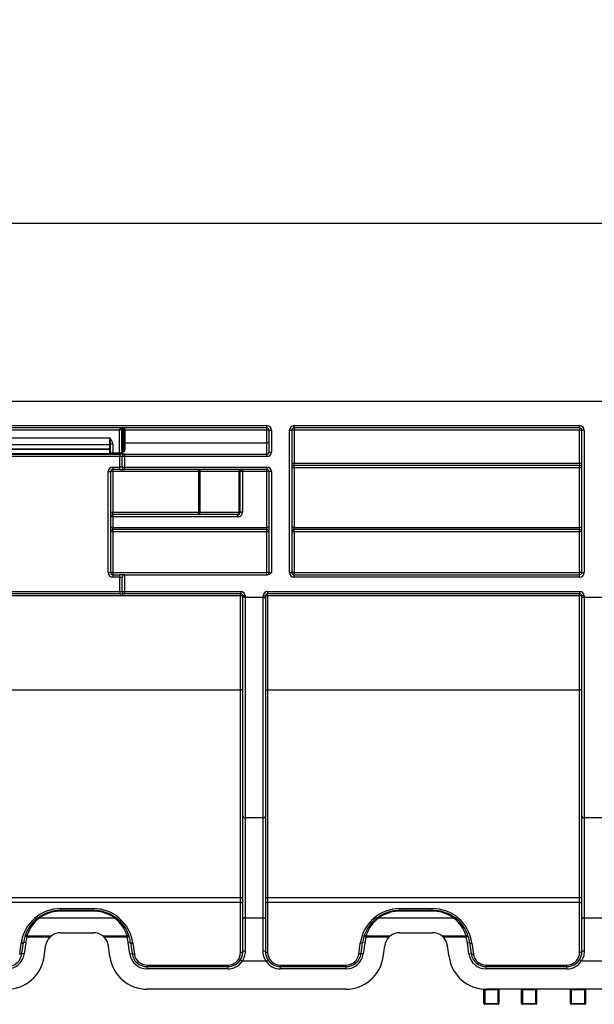
# Model space of a CAD drawing. Units: millimetres. Extents: x -624 to 427, y -29 to 425.
# Drawn here: x 172 to 187, y 234 to 260 of the extents above; entities that cross this region are included whole.
import ezdxf

# ---------------------------------------------------------------- set-up
doc = ezdxf.new("R2010")
doc.units = ezdxf.units.MM
doc.layers.add('FORMAT', color=7, linetype='Continuous')
doc.styles.add('SLDTEXTSTYLE1', font='TXT', dxfattribs={"width": 0.7})
doc.dimstyles.new('SLDDIMSTYLE0', dxfattribs={"dimtxt": 3.393075, "dimasz": 5, "dimexe": 0, "dimexo": 0.0625, "dimgap": 0.848269, "dimtad": 2, "dimdec": 4, "dimlfac": 5, "dimrnd": 1e-09, "dimzin": 12, "dimdsep": 46, "dimtxsty": 'SLDTEXTSTYLE1', "dimsah": 1, "dimcen": 0.09, "dimadec": 0, "dimazin": 3, "dimtfac": 1, "dimtdec": 4, "dimtofl": 0, "dimtmove": 0, "dimatfit": 3, "dimfxl": 0, "dimfrac": 2, "dimtolj": 1, "dimtzin": 12, "dimarcsym": 0})

# ---------------------------------------------------------------- blocks, each defined once
blk = doc.blocks.new('_D')
at = {"layer": 'FORMAT'}
for p, q in [((50.295, 244.579), (50.295, 265.431)), ((255.095, 242.312), (255.095, 265.431)), ((50.295, 264.431), (255.095, 264.431))]:
    blk.add_line(p, q, dxfattribs=at)
for points in [[(50.295, 264.431), (55.295, 263.991), (55.295, 264.871)], [(255.095, 264.431), (250.095, 264.871), (250.095, 263.991)]]:
    blk.add_solid(points, dxfattribs=at)
at = {"layer": 'FORMAT', "insert": (147.923, 268.805), "char_height": 3.3931, "attachment_point": 1, "style": 'SLDTEXTSTYLE1'}
blk.add_mtext('1024', dxfattribs=at)
blk = doc.blocks.new('_D_1')
at = {"layer": 'FORMAT'}
for p, q in [((55.095, 249.963), (55.095, 255.687)), ((255.095, 249.963), (255.095, 255.687)), ((255.095, 254.687), (55.095, 254.687))]:
    blk.add_line(p, q, dxfattribs=at)
for points in [[(55.095, 254.687), (60.095, 254.247), (60.095, 255.127)], [(255.095, 254.687), (250.095, 255.127), (250.095, 254.247)]]:
    blk.add_solid(points, dxfattribs=at)
at = {"layer": 'FORMAT', "attachment_point": 1, "style": 'SLDTEXTSTYLE1'}
for s, insert, char_height in [('%%p', (151.519, 259.061), 3.3931), ('1000', (143.555, 259.061), 3.3931), ('2', (154.626, 259.061), 3.393)]:
    blk.add_mtext(s, dxfattribs=dict(at, insert=insert, char_height=char_height))

msp = doc.modelspace()

# ---------------------------------------------------------------- linework, layer by layer
at = {"color": 7, "linetype": 'Continuous', "lineweight": 25}
for p, q in [((255.095326, 249.963067), (55.095326, 249.963067)), ((165.455326, 249.323067), (178.735326, 249.323067)), ((178.735326, 249.263067), (165.455326, 249.263067)), ((174.825326, 249.203067), (169.325326, 249.203067)), ((174.825326, 249.203067), (174.865326, 249.263067)), ((174.825326, 249.203067), (174.885326, 249.243067)), ((174.825326, 248.603067), (174.825326, 249.203067)), ((174.885326, 249.243067), (174.905326, 249.243067)), ((174.885326, 248.648591), (174.885326, 249.243067)), ((174.905326, 249.263067), (174.905326, 249.243067)), ((174.925326, 249.243067), (174.905326, 249.243067)), ((174.905326, 249.243067), (174.905326, 248.648591)), ((174.925326, 249.263067), (174.925326, 249.243067)), ((174.925326, 249.243067), (174.945326, 249.243067)), ((174.925326, 248.648591), (174.925326, 249.243067)), ((174.945326, 249.243067), (174.945326, 248.689862)), ((174.965326, 249.203067), (174.945326, 249.203067)), ((174.965326, 249.203067), (174.965326, 249.263067)), ((178.735326, 249.203067), (174.965326, 249.203067)), ((174.965326, 249.203067), (174.965326, 248.863067)), ((178.735326, 249.263067), (178.735326, 249.323067)), ((178.735326, 249.203067), (178.735326, 249.263067)), ((178.735326, 248.863067), (178.735326, 249.203067)), ((178.795326, 249.203067), (178.735326, 249.203067)), ((178.795326, 248.623067), (178.795326, 249.203067)), ((178.795326, 249.203067), (178.855326, 249.203067)), ((178.855326, 249.203067), (178.855326, 248.623067)), ((179.335326, 245.423067), (179.335326, 249.203067)), ((179.335326, 249.203067), (179.395326, 249.203067)), ((179.395326, 249.203067), (179.395326, 245.423067)), ((179.455326, 249.203067), (179.395326, 249.203067)), ((179.455326, 249.323067), (187.035326, 249.323067)), ((179.455326, 249.263067), (179.455326, 249.323067)), ((187.035326, 249.263067), (179.455326, 249.263067)), ((179.455326, 249.263067), (179.455326, 249.203067)), ((179.455326, 249.203067), (179.455326, 248.323067)), ((187.035326, 249.203067), (179.455326, 249.203067)), ((187.035326, 249.263067), (187.035326, 249.323067)), ((187.035326, 249.263067), (187.035326, 249.203067)), ((187.035326, 248.323067), (187.035326, 249.203067)), ((187.095326, 249.203067), (187.035326, 249.203067)), ((187.095326, 245.423067), (187.095326, 249.203067)), ((187.095326, 249.203067), (187.155326, 249.203067)), ((187.155326, 249.203067), (187.155326, 245.423067)), ((169.625326, 248.998474), (174.565326, 248.998474)), ((174.565326, 248.812778), (174.565326, 248.998474)), ((174.645326, 248.828768), (174.585326, 248.828768)), ((174.585326, 248.583067), (174.585326, 248.828768)), ((174.645326, 248.828768), (174.645326, 248.603067)), ((174.945326, 248.863067), (174.965326, 248.863067)), ((174.965326, 248.863067), (174.965326, 248.67749)), ((174.965326, 248.863067), (178.735326, 248.863067)), ((178.735326, 248.563067), (178.735326, 248.863067)), ((178.795326, 248.863067), (178.735326, 248.863067)), ((169.355326, 248.563067), (174.835326, 248.563067)), ((174.565326, 248.812778), (169.625326, 248.812778)), ((169.625326, 248.708096), (174.565326, 248.708096)), ((174.565326, 248.689526), (169.625326, 248.689526)), ((169.625326, 248.583067), (174.565326, 248.583067)), ((174.565326, 248.708096), (174.565326, 248.812778)), ((174.565326, 248.689526), (174.565326, 248.708096)), ((174.565326, 248.583067), (174.565326, 248.689526)), ((174.565326, 248.689526), (174.585326, 248.689526)), ((174.645326, 248.603067), (174.825326, 248.603067)), ((174.825326, 248.563067), (174.825326, 248.603067)), ((174.835326, 248.563067), (174.835326, 248.503067)), ((174.955326, 248.563067), (174.835326, 248.563067)), ((174.905326, 248.648591), (174.885326, 248.648591)), ((174.885326, 248.648591), (174.885326, 248.623067)), ((174.905326, 248.648591), (174.925326, 248.648591)), ((174.905326, 248.648591), (174.905326, 248.633271)), ((174.905326, 248.633271), (174.905326, 248.563067)), ((174.925326, 248.633271), (174.905326, 248.633271)), ((174.925326, 248.648591), (174.925326, 248.633271)), ((174.955326, 248.563067), (174.955326, 248.503067)), ((174.955326, 248.563067), (178.735326, 248.563067)), ((178.735326, 248.563067), (178.735326, 248.503067)), ((178.795326, 248.623067), (178.855326, 248.623067)), ((174.835326, 248.503067), (169.355326, 248.503067)), ((174.895326, 248.503067), (174.835326, 248.503067)), ((174.835326, 248.223067), (174.835326, 248.503067)), ((174.895326, 248.223067), (174.895326, 248.503067)), ((174.955326, 248.503067), (174.895326, 248.503067)), ((174.955326, 248.503067), (174.955326, 248.223067)), ((178.735326, 248.503067), (174.955326, 248.503067)), ((179.395326, 248.323067), (179.455326, 248.323067)), ((179.455326, 248.263067), (179.455326, 248.323067)), ((179.455326, 248.323067), (187.035326, 248.323067)), ((187.035326, 248.323067), (187.035326, 248.263067)), ((187.035326, 248.323067), (187.095326, 248.323067)), ((174.525326, 245.423067), (174.525326, 248.103067)), ((174.525326, 248.103067), (174.585326, 248.103067)), ((174.585326, 248.103067), (174.585326, 245.423067)), ((174.645326, 248.103067), (174.585326, 248.103067)), ((174.645326, 248.223067), (174.645326, 248.163067)), ((174.645326, 248.223067), (174.835326, 248.223067)), ((174.835326, 248.163067), (174.645326, 248.163067)), ((174.645326, 248.163067), (174.645326, 248.103067)), ((174.645326, 248.103067), (174.645326, 247.023067)), ((176.929593, 248.103067), (174.645326, 248.103067)), ((174.895326, 248.223067), (174.835326, 248.223067)), ((174.835326, 248.163067), (174.835326, 248.223067)), ((174.835326, 248.163067), (174.955326, 248.163067)), ((174.895326, 248.223067), (174.955326, 248.223067)), ((174.955326, 248.223067), (178.735326, 248.223067)), ((174.955326, 248.223067), (174.955326, 248.163067)), ((178.735326, 248.163067), (174.955326, 248.163067)), ((176.929593, 248.103067), (176.929593, 248.163067)), ((176.929593, 248.103067), (176.956797, 248.103067)), ((176.929593, 247.023067), (176.929593, 248.103067)), ((177.995037, 248.103067), (176.956797, 248.103067)), ((176.956797, 248.103067), (176.956797, 247.023067)), ((177.995037, 247.023067), (177.995037, 248.103067)), ((178.02426, 248.103067), (177.995037, 248.103067)), ((178.02426, 247.023067), (178.02426, 248.103067)), ((178.084251, 248.103067), (178.02426, 248.103067)), ((178.084251, 248.163067), (178.084251, 248.103067)), ((178.735326, 248.103067), (178.084251, 248.103067)), ((178.084251, 248.103067), (178.084251, 247.023067)), ((178.735326, 248.223067), (178.735326, 248.163067)), ((178.735326, 248.103067), (178.735326, 248.163067)), ((178.795326, 248.103067), (178.735326, 248.103067)), ((178.735326, 246.623067), (178.735326, 248.103067)), ((178.855326, 248.103067), (178.795326, 248.103067)), ((178.795326, 245.423067), (178.795326, 248.103067)), ((178.855326, 248.103067), (178.855326, 245.423067)), ((179.455326, 248.203067), (179.395326, 248.203067)), ((187.035326, 248.263067), (179.455326, 248.263067)), ((179.455326, 248.263067), (179.455326, 248.203067)), ((179.455326, 248.203067), (179.455326, 246.623067)), ((187.035326, 248.203067), (179.455326, 248.203067)), ((187.035326, 248.203067), (187.035326, 248.263067)), ((187.035326, 246.623067), (187.035326, 248.203067)), ((187.095326, 248.203067), (187.035326, 248.203067)), ((174.585326, 247.023067), (174.645326, 247.023067)), ((174.645326, 246.963067), (174.645326, 247.023067)), ((174.645326, 247.023067), (176.929593, 247.023067)), ((176.956797, 247.023067), (176.929593, 247.023067)), ((176.929593, 246.963067), (176.929593, 247.023067)), ((176.956797, 247.023067), (177.995037, 247.023067)), ((177.995037, 247.023067), (178.02426, 247.023067)), ((178.084251, 247.023067), (178.02426, 247.023067)), ((174.645326, 246.903067), (174.585326, 246.903067)), ((176.929593, 246.963067), (174.645326, 246.963067)), ((174.645326, 246.963067), (174.645326, 246.903067)), ((174.645326, 246.903067), (174.645326, 246.623067)), ((177.964233, 246.903067), (174.645326, 246.903067)), ((177.935046, 246.963067), (176.929593, 246.963067)), ((177.964233, 246.963067), (177.935046, 246.963067)), ((177.964233, 246.903067), (177.964233, 246.963067)), ((174.645326, 246.623067), (174.585326, 246.623067)), ((174.645326, 246.563067), (174.645326, 246.623067)), ((174.645326, 246.623067), (178.735326, 246.623067)), ((178.735326, 246.563067), (174.645326, 246.563067)), ((174.645326, 246.503591), (174.645326, 246.563067)), ((178.735326, 246.503591), (174.645326, 246.503591)), ((174.645326, 246.503591), (174.645326, 245.423591)), ((178.735326, 246.563067), (178.735326, 246.623067)), ((178.795326, 246.623067), (178.735326, 246.623067)), ((178.735326, 246.503591), (178.735326, 246.563067)), ((178.735326, 245.423591), (178.735326, 246.503591)), ((179.455326, 246.623067), (179.395326, 246.623067)), ((179.455326, 246.563067), (179.455326, 246.623067)), ((179.455326, 246.623067), (187.035326, 246.623067)), ((187.035326, 246.563067), (179.455326, 246.563067)), ((179.455326, 246.503591), (179.455326, 246.563067)), ((179.455326, 246.503591), (179.455326, 245.423591)), ((187.035326, 246.503591), (179.455326, 246.503591)), ((187.095326, 246.623067), (187.035326, 246.623067)), ((187.035326, 246.563067), (187.035326, 246.623067)), ((187.035326, 246.503591), (187.035326, 246.563067)), ((187.035326, 245.423591), (187.035326, 246.503591)), ((174.525326, 245.423067), (174.585326, 245.423067)), ((174.645326, 245.423591), (174.645326, 245.363067)), ((174.645326, 245.423591), (178.735326, 245.423591)), ((178.735326, 245.363067), (178.735326, 245.423591)), ((178.795326, 245.423067), (178.855326, 245.423067)), ((179.335326, 245.423067), (179.395326, 245.423067)), ((179.455326, 245.363067), (179.455326, 245.423591)), ((179.455326, 245.423591), (187.035326, 245.423591)), ((187.035326, 245.363067), (187.035326, 245.423591)), ((187.095326, 245.423067), (187.155326, 245.423067)), ((174.645326, 245.363067), (174.645326, 245.303067)), ((174.645326, 245.363067), (174.835326, 245.363067)), ((174.835326, 245.303067), (174.645326, 245.303067)), ((174.835326, 245.303067), (174.835326, 245.363067)), ((174.955326, 245.363067), (174.835326, 245.363067)), ((174.835326, 244.923067), (174.835326, 245.303067)), ((174.835326, 245.303067), (174.895326, 245.303067)), ((174.895326, 244.923067), (174.895326, 245.303067)), ((174.955326, 245.363067), (174.955326, 244.923067)), ((174.955326, 245.363067), (178.751403, 245.363067)), ((179.455326, 245.303067), (179.455326, 245.363067)), ((179.455326, 245.363067), (187.035326, 245.363067)), ((187.035326, 245.303067), (179.455326, 245.303067)), ((187.035326, 245.303067), (187.035326, 245.363067)), ((169.355326, 244.923067), (174.835326, 244.923067)), ((174.835326, 244.923067), (174.895326, 244.923067)), ((174.835326, 244.923067), (174.835326, 244.863067)), ((174.895326, 244.923067), (174.955326, 244.923067)), ((174.955326, 244.923067), (178.035326, 244.923067)), ((174.955326, 244.923067), (174.955326, 244.863067)), ((178.035326, 244.923067), (178.035326, 244.863067)), ((178.755326, 244.923067), (187.035326, 244.923067)), ((178.755326, 244.923067), (178.755326, 244.863067)), ((187.035326, 244.923067), (187.035326, 244.863067)), ((174.835326, 244.863067), (169.355326, 244.863067)), ((178.035326, 244.803591), (169.355326, 244.803591)), ((174.835326, 244.863067), (174.955326, 244.863067)), ((178.035326, 244.863067), (174.955326, 244.863067)), ((178.035326, 244.803591), (178.035326, 244.863067)), ((178.035326, 242.313326), (178.035326, 244.803591)), ((178.095326, 244.763067), (178.095326, 244.803067)), ((178.155326, 244.803067), (178.095326, 244.803067)), ((178.155326, 244.763067), (178.095326, 244.763067)), ((178.095326, 238.95426), (178.095326, 244.763067)), ((178.155326, 244.803067), (178.155326, 244.763067)), ((178.635326, 244.763067), (178.155326, 244.763067)), ((178.155326, 244.763067), (178.155326, 238.913003)), ((178.635326, 244.763067), (178.635326, 244.803067)), ((178.635326, 244.803067), (178.695326, 244.803067)), ((178.635326, 238.913003), (178.635326, 244.763067)), ((178.635326, 244.763067), (178.695326, 244.763067)), ((178.695326, 244.803067), (178.695326, 244.763067)), ((178.695326, 244.763067), (178.695326, 238.95426)), ((187.035326, 244.863067), (178.755326, 244.863067)), ((178.755326, 244.803591), (178.755326, 244.863067)), ((187.035326, 244.803591), (178.755326, 244.803591)), ((178.755326, 244.803591), (178.755326, 242.313326)), ((187.035326, 244.803591), (187.035326, 244.863067)), ((187.035326, 242.313326), (187.035326, 244.803591)), ((187.095326, 244.763067), (187.095326, 244.803067)), ((187.155326, 244.803067), (187.095326, 244.803067)), ((187.095326, 238.95426), (187.095326, 244.763067)), ((187.155326, 244.763067), (187.095326, 244.763067)), ((187.155326, 244.803067), (187.155326, 244.763067)), ((187.635326, 244.763067), (187.155326, 244.763067)), ((187.155326, 244.763067), (187.155326, 238.913003)), ((169.355326, 242.313326), (178.035326, 242.313326)), ((178.035326, 236.793992), (178.035326, 242.313326)), ((178.755326, 242.313326), (178.755326, 236.793992)), ((178.755326, 242.313326), (187.035326, 242.313326)), ((187.035326, 236.793992), (187.035326, 242.313326)), ((178.095326, 236.220567), (178.095326, 238.95426)), ((178.635326, 238.913003), (178.155326, 238.913003)), ((178.155326, 238.913003), (178.155326, 236.258932)), ((178.635326, 236.258932), (178.635326, 238.913003)), ((178.695326, 238.95426), (178.695326, 236.220567)), ((187.095326, 236.220567), (187.095326, 238.95426)), ((187.635326, 238.913003), (187.155326, 238.913003)), ((187.155326, 238.913003), (187.155326, 236.258932)), ((169.355326, 236.793992), (178.035326, 236.793992)), ((178.035326, 236.662086), (178.035326, 236.793992)), ((178.755326, 236.793992), (187.035326, 236.793992)), ((178.755326, 236.793992), (178.755326, 236.662086)), ((187.035326, 236.662086), (187.035326, 236.793992)), ((178.035326, 236.662086), (169.355326, 236.662086)), ((178.035326, 235.342546), (178.035326, 236.662086)), ((178.755326, 236.662086), (178.755326, 235.342546)), ((187.035326, 236.662086), (178.755326, 236.662086)), ((187.035326, 235.342546), (187.035326, 236.662086)), ((173.264613, 236.502546), (174.12604, 236.502546)), ((173.264613, 236.463067), (173.264613, 236.502546)), ((173.264613, 236.463067), (173.264613, 236.436117)), ((173.264613, 236.463067), (174.12604, 236.463067)), ((174.12604, 236.436117), (173.264613, 236.436117)), ((174.12604, 236.463067), (174.12604, 236.502546)), ((174.12604, 236.463067), (174.12604, 236.436117)), ((182.264613, 236.502546), (183.12604, 236.502546)), ((182.264613, 236.463067), (182.264613, 236.502546)), ((182.264613, 236.463067), (182.264613, 236.436117)), ((182.264613, 236.463067), (183.12604, 236.463067)), ((183.12604, 236.436117), (182.264613, 236.436117)), ((183.12604, 236.463067), (183.12604, 236.502546)), ((183.12604, 236.463067), (183.12604, 236.436117)), ((174.691953, 236.252196), (172.6987, 236.252196)), ((178.095326, 235.363067), (178.095326, 236.220567)), ((178.155326, 236.258932), (178.155326, 235.371863)), ((178.155326, 236.258932), (178.635326, 236.258932)), ((178.635326, 235.371863), (178.635326, 236.258932)), ((178.695326, 236.220567), (178.695326, 235.363067)), ((183.691953, 236.252196), (181.6987, 236.252196)), ((187.095326, 235.363067), (187.095326, 236.220567)), ((187.155326, 236.258932), (187.155326, 235.371863)), ((187.155326, 236.258932), (187.635326, 236.258932)), ((172.366712, 235.741229), (172.309399, 235.758984)), ((172.366712, 235.741229), (172.366712, 235.779796)), ((172.366712, 235.779796), (173.014416, 235.779796)), ((173.258717, 235.863067), (174.131936, 235.863067)), ((174.376237, 235.779796), (175.023941, 235.779796)), ((175.023941, 235.741229), (175.023941, 235.779796)), ((175.081253, 235.758984), (175.023941, 235.741229)), ((181.366712, 235.741229), (181.309399, 235.758984)), ((181.366712, 235.741229), (181.366712, 235.779796)), ((181.366712, 235.779796), (182.014416, 235.779796)), ((182.258717, 235.863067), (183.131936, 235.863067)), ((183.376237, 235.779796), (184.023941, 235.779796)), ((184.023941, 235.741229), (184.023941, 235.779796)), ((184.081253, 235.758984), (184.023941, 235.741229)), ((172.173492, 235.295227), (172.214929, 235.590069)), ((172.232908, 235.307398), (172.274345, 235.60224)), ((172.333761, 235.59389), (172.274345, 235.60224)), ((172.333761, 235.59389), (172.292324, 235.299048)), ((172.971269, 235.741229), (172.366712, 235.741229)), ((172.821172, 235.223894), (172.862609, 235.518736)), ((175.023941, 235.741229), (174.419384, 235.741229)), ((174.569481, 235.223894), (174.528043, 235.518736)), ((175.056892, 235.59389), (175.116308, 235.60224)), ((175.098329, 235.299048), (175.056892, 235.59389)), ((175.116308, 235.60224), (175.157745, 235.307398)), ((175.175724, 235.590069), (175.217161, 235.295227)), ((181.173492, 235.295227), (181.214929, 235.590069)), ((181.232908, 235.307398), (181.274345, 235.60224)), ((181.333761, 235.59389), (181.274345, 235.60224)), ((181.333761, 235.59389), (181.292324, 235.299048)), ((181.971269, 235.741229), (181.366712, 235.741229)), ((181.821172, 235.223894), (181.862609, 235.518736)), ((184.023941, 235.741229), (183.419384, 235.741229)), ((183.569481, 235.223894), (183.528043, 235.518736)), ((184.056892, 235.59389), (184.116308, 235.60224)), ((184.098329, 235.299048), (184.056892, 235.59389)), ((184.116308, 235.60224), (184.157745, 235.307398)), ((184.175724, 235.590069), (184.217161, 235.295227)), ((172.292324, 235.299048), (172.232908, 235.307398)), ((175.098329, 235.299048), (175.157745, 235.307398)), ((181.292324, 235.299048), (181.232908, 235.307398)), ((184.098329, 235.299048), (184.157745, 235.307398)), ((175.553852, 235.002546), (177.695326, 235.002546)), ((175.553852, 235.002546), (175.553852, 234.963067)), ((175.553852, 234.903067), (175.553852, 234.963067)), ((175.553852, 234.963067), (177.695326, 234.963067)), ((177.695326, 235.002546), (177.695326, 234.963067)), ((177.695326, 234.903067), (177.695326, 234.963067)), ((178.078118, 235.107978), (178.028189, 235.14125)), ((178.712535, 235.107978), (178.078118, 235.107978)), ((178.712535, 235.107978), (178.762464, 235.14125)), ((179.095326, 234.963067), (179.095326, 235.002546)), ((179.095326, 235.002546), (180.8368, 235.002546)), ((179.095326, 234.903067), (179.095326, 234.963067)), ((179.095326, 234.963067), (180.8368, 234.963067)), ((180.8368, 234.963067), (180.8368, 235.002546)), ((180.8368, 234.903067), (180.8368, 234.963067)), ((184.553852, 235.002546), (184.553852, 234.963067)), ((184.553852, 235.002546), (186.695326, 235.002546)), ((184.553852, 234.903067), (184.553852, 234.963067)), ((184.553852, 234.963067), (186.695326, 234.963067)), ((186.695326, 235.002546), (186.695326, 234.963067)), ((186.695326, 234.903067), (186.695326, 234.963067)), ((187.078118, 235.107978), (187.028189, 235.14125)), ((187.712535, 235.107978), (187.078118, 235.107978)), ((177.695326, 234.903067), (175.553852, 234.903067)), ((180.8368, 234.903067), (179.095326, 234.903067)), ((186.695326, 234.903067), (184.553852, 234.903067)), ((180.830904, 234.363067), (175.559749, 234.363067)), ((184.495326, 233.983067), (184.495326, 234.346567)), ((184.515326, 234.344035), (184.516197, 234.364016)), ((184.515326, 234.344035), (184.515326, 233.983067)), ((189.830904, 234.363067), (184.559749, 234.363067)), ((184.559749, 234.363067), (184.559749, 234.343067)), ((184.875326, 234.343067), (184.559749, 234.343067)), ((184.875326, 234.363067), (184.875326, 234.343067)), ((184.875326, 234.343067), (184.895326, 234.343067)), ((184.875326, 233.983067), (184.875326, 234.343067)), ((184.895326, 234.343067), (184.895326, 233.983067)), ((185.495326, 234.343067), (185.515326, 234.343067)), ((185.495326, 233.983067), (185.495326, 234.343067)), ((185.515326, 234.363067), (185.515326, 234.343067)), ((185.875326, 234.343067), (185.515326, 234.343067)), ((185.515326, 234.343067), (185.515326, 233.983067)), ((185.875326, 234.343067), (185.875326, 234.363067)), ((185.875326, 234.343067), (185.895326, 234.343067)), ((185.875326, 233.983067), (185.875326, 234.343067)), ((185.895326, 234.343067), (185.895326, 233.983067)), ((186.795326, 234.343067), (186.815326, 234.343067)), ((186.795326, 233.983067), (186.795326, 234.343067)), ((186.815326, 234.343067), (186.815326, 234.363067)), ((187.175326, 234.343067), (186.815326, 234.343067)), ((186.815326, 234.343067), (186.815326, 233.983067)), ((187.175326, 234.363067), (187.175326, 234.343067)), ((187.175326, 234.343067), (187.195326, 234.343067)), ((187.175326, 233.983067), (187.175326, 234.343067)), ((187.195326, 234.343067), (187.195326, 233.983067)), ((184.495326, 233.983067), (184.515326, 233.983067)), ((184.515326, 233.983067), (184.875326, 233.983067)), ((184.515326, 233.983067), (184.515326, 233.963067)), ((184.875326, 233.963067), (184.515326, 233.963067)), ((184.875326, 233.983067), (184.875326, 233.963067)), ((184.875326, 233.983067), (184.895326, 233.983067)), ((185.495326, 233.983067), (185.515326, 233.983067)), ((185.515326, 233.963067), (185.515326, 233.983067)), ((185.515326, 233.983067), (185.875326, 233.983067)), ((185.875326, 233.963067), (185.515326, 233.963067)), ((185.875326, 233.983067), (185.875326, 233.963067)), ((185.875326, 233.983067), (185.895326, 233.983067)), ((186.795326, 233.983067), (186.815326, 233.983067)), ((186.815326, 233.983067), (187.175326, 233.983067)), ((186.815326, 233.963067), (186.815326, 233.983067)), ((187.175326, 233.963067), (186.815326, 233.963067)), ((187.175326, 233.983067), (187.175326, 233.963067)), ((187.175326, 233.983067), (187.195326, 233.983067))]:
    msp.add_line(p, q, dxfattribs=at)
at = {"color": 7, "linetype": 'Continuous', "lineweight": 25, "flags": 128}
for points in [[(174.945326, 248.689862), (174.945711, 248.687448), (174.946849, 248.685128), (174.948697, 248.682989), (174.951184, 248.681114), (174.954215, 248.679575), (174.957673, 248.678432), (174.961425, 248.677728), (174.965326, 248.67749)], [(176.956797, 248.103067), (176.95732, 248.114773), (176.958868, 248.126028), (176.961382, 248.136401), (176.964765, 248.145494), (176.968887, 248.152955), (176.973591, 248.1585), (176.978694, 248.161914), (176.984001, 248.163067)], [(176.929593, 246.963067), (176.9349, 246.96422), (176.940003, 246.967634), (176.944706, 246.973179), (176.948829, 246.980641), (176.952212, 246.989733), (176.954726, 247.000106), (176.956274, 247.011362), (176.956797, 247.023067)], [(178.035326, 236.662086), (178.047032, 236.662481), (178.058287, 236.663649), (178.068661, 236.665545), (178.077753, 236.668097), (178.085215, 236.671207), (178.090759, 236.674755), (178.094173, 236.678604), (178.095326, 236.682608)], [(178.695326, 236.682608), (178.696479, 236.678604), (178.699894, 236.674755), (178.705438, 236.671207), (178.7129, 236.668097), (178.721992, 236.665545), (178.732365, 236.663649), (178.743621, 236.662481), (178.755326, 236.662086)], [(187.035326, 236.662086), (187.047032, 236.662481), (187.058287, 236.663649), (187.068661, 236.665545), (187.077753, 236.668097), (187.085215, 236.671207), (187.090759, 236.674755), (187.094173, 236.678604), (187.095326, 236.682608)], [(178.155326, 236.258932), (178.143621, 236.258195), (178.132365, 236.256012), (178.121992, 236.252467), (178.1129, 236.247696), (178.105438, 236.241882), (178.099894, 236.235249), (178.096479, 236.228052), (178.095326, 236.220567)], [(178.635326, 236.258932), (178.647032, 236.258195), (178.658287, 236.256012), (178.668661, 236.252467), (178.677753, 236.247696), (178.685215, 236.241882), (178.690759, 236.235249), (178.694173, 236.228052), (178.695326, 236.220567)], [(187.155326, 236.258932), (187.143621, 236.258195), (187.132365, 236.256012), (187.121992, 236.252467), (187.1129, 236.247696), (187.105438, 236.241882), (187.099894, 236.235249), (187.096479, 236.228052), (187.095326, 236.220567)], [(172.274345, 235.60224), (172.272735, 235.598578), (172.269037, 235.595351), (172.263382, 235.592674), (172.255977, 235.590645), (172.247088, 235.589336), (172.237036, 235.588796), (172.226186, 235.589043), (172.214929, 235.590069)], [(175.116308, 235.60224), (175.117917, 235.598578), (175.121616, 235.595351), (175.12727, 235.592674), (175.134676, 235.590645), (175.143565, 235.589336), (175.153616, 235.588796), (175.164467, 235.589043), (175.175724, 235.590069)], [(181.274345, 235.60224), (181.272735, 235.598578), (181.269037, 235.595351), (181.263382, 235.592674), (181.255977, 235.590645), (181.247088, 235.589336), (181.237036, 235.588796), (181.226186, 235.589043), (181.214929, 235.590069)], [(184.116308, 235.60224), (184.117917, 235.598578), (184.121616, 235.595351), (184.12727, 235.592674), (184.134676, 235.590645), (184.143565, 235.589336), (184.153616, 235.588796), (184.164467, 235.589043), (184.175724, 235.590069)], [(172.232908, 235.307398), (172.231298, 235.303736), (172.227599, 235.300508), (172.221945, 235.297832), (172.214539, 235.295802), (172.20565, 235.294494), (172.195599, 235.293953), (172.184749, 235.294201), (172.173492, 235.295227)], [(175.157745, 235.307398), (175.159355, 235.303736), (175.163053, 235.300508), (175.168708, 235.297832), (175.176113, 235.295802), (175.185002, 235.294494), (175.195054, 235.293953), (175.205904, 235.294201), (175.217161, 235.295227)], [(178.035326, 235.342546), (178.047032, 235.34294), (178.058287, 235.344108), (178.068661, 235.346004), (178.077753, 235.348556), (178.085215, 235.351666), (178.090759, 235.355214), (178.094173, 235.359064), (178.095326, 235.363067)], [(178.695326, 235.363067), (178.696479, 235.359064), (178.699894, 235.355214), (178.705438, 235.351666), (178.7129, 235.348556), (178.721992, 235.346004), (178.732365, 235.344108), (178.743621, 235.34294), (178.755326, 235.342546)], [(181.232908, 235.307398), (181.231298, 235.303736), (181.227599, 235.300508), (181.221945, 235.297832), (181.214539, 235.295802), (181.20565, 235.294494), (181.195599, 235.293953), (181.184749, 235.294201), (181.173492, 235.295227)], [(184.157745, 235.307398), (184.159355, 235.303736), (184.163053, 235.300508), (184.168708, 235.297832), (184.176113, 235.295802), (184.185002, 235.294494), (184.195054, 235.293953), (184.205904, 235.294201), (184.217161, 235.295227)], [(187.035326, 235.342546), (187.047032, 235.34294), (187.058287, 235.344108), (187.068661, 235.346004), (187.077753, 235.348556), (187.085215, 235.351666), (187.090759, 235.355214), (187.094173, 235.359064), (187.095326, 235.363067)]]:
    msp.add_lwpolyline(points, dxfattribs=at)
at = {"color": 7, "linetype": 'Continuous', "lineweight": 25}
for centre, radius, start, end in [((174.865326, 249.243067), 0.02, 0, 90), ((174.965326, 249.243067), 0.02, 90, 180), ((178.735326, 249.203067), 0.12, 0, 90), ((178.735326, 249.203067), 0.06, 0, 90), ((179.455326, 249.203067), 0.12, 90, 180), ((179.455326, 249.203067), 0.06, 90, 180), ((187.035326, 249.203067), 0.12, 0, 90), ((187.035326, 249.203067), 0.06, 0, 90), ((174.566016, 248.793466), 0.019325, 2.2028227, 92.0452), ((174.566016, 248.688784), 0.019325, 2.2028227, 92.0452), ((174.825326, 248.623067), 0.06, 270, 0), ((174.825566, 248.623017), 0.05995, 270.0379693, 356.3785853), ((174.90349, 248.614712), 0.01865, 84.3495769, 165.9798759), ((174.955326, 248.503067), 0.06, 90, 180), ((178.735326, 248.623067), 0.12, 270, 0), ((178.735326, 248.623067), 0.06, 270, 0), ((174.645326, 248.103067), 0.12, 90, 180), ((174.645326, 248.103067), 0.06, 90, 180), ((174.955326, 248.223067), 0.06, 180, 270), ((178.055032, 248.103072), 0.059995, 90.0043639, 180.0043632), ((178.084256, 248.103072), 0.059995, 90.0043639, 180.0043632), ((178.735326, 248.103067), 0.12, 0, 90), ((178.735326, 248.103067), 0.06, 0, 90), ((179.455326, 248.203067), 0.06, 90, 180), ((187.035326, 248.203067), 0.06, 360, 90), ((177.935042, 247.023063), 0.059995, 270.0043639, 0.0043632), ((174.645326, 246.903067), 0.06, 90, 180), ((174.645326, 246.503067), 0.06, 90, 180), ((174.630327, 244.784303), 1.719353, 89.5001713, 91.4997906), ((178.735326, 246.503067), 0.06, 0, 90), ((178.750325, 244.784303), 1.719353, 88.5002094, 90.4998287), ((179.455326, 246.503067), 0.06, 90, 180), ((179.440327, 244.784303), 1.719353, 89.5001713, 91.4997906), ((187.035326, 246.503067), 0.06, 0, 90), ((187.050325, 244.784303), 1.719353, 88.5002094, 90.4998287), ((174.645326, 245.423067), 0.12, 180, 270), ((174.630327, 243.704303), 1.719353, 89.5001713, 91.4997906), ((174.645326, 245.423067), 0.06, 180, 270), ((178.750325, 243.704303), 1.719353, 88.5002094, 90.4998287), ((178.735326, 245.423067), 0.06, 270, 0), ((179.455326, 245.423067), 0.12, 180, 270), ((179.440327, 243.704303), 1.719353, 89.5001713, 91.4997906), ((179.455326, 245.423067), 0.06, 180, 270), ((187.050325, 243.704303), 1.719353, 88.5002094, 90.4998287), ((187.035326, 245.423067), 0.12, 270, 0), ((187.035326, 245.423067), 0.06, 270, 0), ((174.955326, 245.303067), 0.06, 90, 180), ((174.955326, 244.923067), 0.06, 180, 270), ((178.035326, 244.803067), 0.12, 0, 90), ((178.755326, 244.803067), 0.12, 90, 180), ((187.035326, 244.803067), 0.12, 0, 90), ((178.035326, 244.803067), 0.06, 0, 90), ((178.050325, 243.084303), 1.719353, 88.5002094, 90.4998287), ((178.755326, 244.803067), 0.06, 90, 180), ((178.740327, 243.084303), 1.719353, 89.5001713, 91.4997906), ((187.035326, 244.803067), 0.06, 0, 90), ((187.050325, 243.084303), 1.719353, 88.5002094, 90.4998287), ((178.050325, 240.594038), 1.719353, 88.5002094, 90.4998287), ((178.740327, 240.594038), 1.719353, 89.5001713, 91.4997906), ((187.050325, 240.594038), 1.719353, 88.5002094, 90.4998287), ((178.147419, 238.96576), 0.053347, 192.4493545, 278.524589), ((178.643234, 238.96576), 0.053347, 261.475411, 347.5506455), ((187.147419, 238.96576), 0.053347, 192.4493545, 278.524589), ((178.036008, 236.734673), 0.059323, 0.6733675, 90.6579001), ((178.754645, 236.734673), 0.059323, 89.3420999, 179.3266325), ((187.036008, 236.734673), 0.059323, 0.6733675, 90.6579001), ((173.264613, 235.442546), 1.06, 90, 172), ((174.12604, 235.442546), 1.06, 8, 90), ((182.264613, 235.442546), 1.06, 90, 172), ((183.12604, 235.442546), 1.06, 8, 90), ((173.264613, 235.463067), 1, 127.0157966, 162.7874795), ((173.264613, 235.501634), 0.94, 127.0157966, 162.7874795), ((172.673849, 236.230608), 0.032919, 40.9804938, 110.0221711), ((174.716804, 236.230608), 0.032919, 69.9778289, 139.0195062), ((174.12604, 235.501634), 0.94, 17.2125205, 52.9842034), ((174.12604, 235.463067), 1, 17.2125205, 52.9842034), ((182.264613, 235.463067), 1, 127.0157966, 162.7874795), ((182.264613, 235.501634), 0.94, 127.0157966, 162.7874795), ((181.673849, 236.230608), 0.032919, 40.9804938, 110.0221711), ((183.716804, 236.230608), 0.032919, 69.9778289, 139.0195062), ((183.12604, 235.501634), 0.94, 17.2125205, 52.9842034), ((183.12604, 235.463067), 1, 17.2125205, 52.9842034), ((173.264613, 235.463067), 1, 162.7874795, 172), ((172.350632, 235.734757), 0.047823, 70.3519467, 149.5634398), ((173.258717, 235.463067), 0.4, 90, 127.6438354), ((174.131936, 235.463067), 0.4, 52.3561646, 90), ((175.040021, 235.734757), 0.047823, 30.4365602, 109.6480533), ((174.12604, 235.463067), 1, 8, 17.2125205), ((182.264613, 235.463067), 1, 162.7874795, 172), ((181.350632, 235.734757), 0.047823, 70.3519467, 149.5634398), ((182.258717, 235.463067), 0.4, 90, 127.6438354), ((183.131936, 235.463067), 0.4, 52.3561646, 90), ((184.040021, 235.734757), 0.047823, 30.4365602, 109.6480533), ((183.12604, 235.463067), 1, 8, 17.2125205), ((173.264613, 235.463067), 0.94, 162.7874795, 172), ((173.258717, 235.463067), 0.4, 135.9405434, 172), ((174.131936, 235.463067), 0.4, 8, 44.0594566), ((174.12604, 235.463067), 0.94, 8, 17.2125205), ((182.264613, 235.463067), 0.94, 162.7874795, 172), ((182.258717, 235.463067), 0.4, 135.9405434, 172), ((183.131936, 235.463067), 0.4, 8, 44.0594566), ((183.12604, 235.463067), 0.94, 8, 17.2125205), ((171.830904, 235.363067), 1, 270, 352), ((171.8368, 235.363067), 0.4, 270, 352), ((171.8368, 235.363067), 0.46, 270, 352), ((175.559749, 235.363067), 1, 188, 270), ((175.553852, 235.363067), 0.46, 188, 270), ((175.553852, 235.363067), 0.4, 188, 270), ((175.553852, 235.342546), 0.34, 188, 270), ((177.695326, 235.342546), 0.34, 270, 0), ((178.140649, 235.262949), 0.109899, 82.3248829, 114.3557752), ((178.650004, 235.262949), 0.109899, 65.6442248, 97.6751171), ((179.095326, 235.342546), 0.34, 180, 270), ((180.830904, 235.363067), 1, 270, 352), ((180.8368, 235.363067), 0.4, 270, 352), ((180.8368, 235.363067), 0.46, 270, 352), ((180.8368, 235.342546), 0.34, 270, 352), ((184.559749, 235.363067), 1, 188, 270), ((184.553852, 235.363067), 0.46, 188, 270), ((184.553852, 235.363067), 0.4, 188, 270), ((184.553852, 235.342546), 0.34, 188, 270), ((186.695326, 235.342546), 0.34, 270, 0), ((187.140649, 235.262949), 0.109899, 82.3248829, 114.3557752), ((177.695326, 235.363067), 0.4, 270, 326.3208009), ((177.695326, 235.363067), 0.46, 270, 326.3208009), ((179.095326, 235.363067), 0.46, 213.6791991, 270), ((179.095326, 235.363067), 0.4, 213.6791991, 270), ((186.695326, 235.363067), 0.4, 270, 326.3208009), ((186.695326, 235.363067), 0.46, 270, 326.3208009), ((184.475326, 234.346567), 0.02, 0, 85.2523607), ((184.559749, 235.363067), 1.02, 267.5038956, 270), ((184.915326, 234.343067), 0.02, 90, 180), ((185.475326, 234.343067), 0.02, 0, 90), ((185.915326, 234.343067), 0.02, 90, 180), ((186.775326, 234.343067), 0.02, 0, 90), ((187.215326, 234.343067), 0.02, 90, 180), ((184.515326, 233.983067), 0.02, 180, 270), ((184.875326, 233.983067), 0.02, 270, 0), ((185.515326, 233.983067), 0.02, 180, 270), ((185.875326, 233.983067), 0.02, 270, 0), ((186.815326, 233.983067), 0.02, 180, 270), ((187.175326, 233.983067), 0.02, 270, 0)]:
    msp.add_arc(centre, radius, start, end, dxfattribs=at)
for centre, major_axis, ratio in [((174.825326, 248.623067), (0.06, 0), 0.333333333), ((177.964233, 247.023067), (0.060027, 0), 0.999543248), ((177.964233, 247.023067), (0.120018, 0), 0.999847695)]:
    msp.add_ellipse(centre, major_axis=major_axis, ratio=ratio, start_param=4.71238898, end_param=6.283185307, dxfattribs=at)
for points, knots in [([(174.585326, 248.828768), (174.585326, 248.841591), (174.584013, 248.854553), (174.580951, 248.881317), (174.579123, 248.895022), (174.573449, 248.937516), (174.569357, 248.968003), (174.565326, 248.998474)], [0, 0, 0, 0, 0.25, 0.25, 0.5, 0.5, 1, 1, 1, 1]), ([(174.645326, 248.828768), (174.645326, 248.860999), (174.634112, 248.891757), (174.603907, 248.947456), (174.584475, 248.973142), (174.565326, 248.998474)], [0, 0, 0, 0, 0.5, 0.5, 1, 1, 1, 1]), ([(174.585326, 248.583067), (174.585463, 248.583148), (174.585744, 248.583314), (174.588065, 248.584586), (174.591919, 248.586602), (174.597538, 248.589398), (174.606093, 248.593804), (174.617816, 248.598589), (174.631944, 248.602237), (174.641158, 248.602809), (174.645326, 248.603067)], [0, 0, 0, 0, 0.095128146, 0.195004101, 0.300222726, 0.411292915, 0.528647304, 0.714264272, 0.870753373, 1, 1, 1, 1]), ([(174.645326, 248.563067), (174.645326, 248.563067), (174.645326, 248.566972), (174.645326, 248.582593), (174.645326, 248.593639), (174.645326, 248.603067)], [0, 0, 0, 0, 0.5, 0.5, 1, 1, 1, 1]), ([(174.885396, 248.61923), (174.886006, 248.602155), (174.889623, 248.587832), (174.897026, 248.56831), (174.901202, 248.563067), (174.905326, 248.563067)], [0, 0, 0, 0, 0.5, 0.5, 1, 1, 1, 1]), ([(174.945326, 248.689862), (174.945326, 248.681446), (174.944627, 248.673152), (174.940875, 248.661498), (174.939154, 248.65772), (174.93388, 248.651339), (174.929921, 248.648591), (174.925326, 248.648591)], [0, 0, 0, 0, 0.5, 0.5, 0.75, 0.75, 1, 1, 1, 1]), ([(174.925326, 248.633271), (174.932205, 248.633271), (174.938821, 248.634907), (174.949676, 248.640391), (174.95385, 248.644121), (174.963172, 248.656707), (174.965326, 248.666811), (174.965326, 248.67749)], [0, 0, 0, 0, 0.25, 0.25, 0.5, 0.5, 1, 1, 1, 1]), ([(178.751403, 245.363067), (178.772203, 245.363067), (178.791888, 245.371106), (178.826034, 245.393819), (178.840848, 245.408589), (178.855326, 245.423067)], [0, 0, 0, 0, 0.5, 0.5, 1, 1, 1, 1]), ([(172.662578, 236.261537), (172.702964, 236.291987), (172.746922, 236.320247), (172.839621, 236.369788), (172.88845, 236.391213), (172.99126, 236.426515), (173.045111, 236.440226), (173.153506, 236.458394), (173.208594, 236.463067), (173.264613, 236.463067)], [0, 0, 0, 0, 0.25, 0.25, 0.5, 0.5, 0.75, 0.75, 1, 1, 1, 1]), ([(173.264613, 236.436117), (173.212036, 236.436117), (173.160311, 236.431865), (173.058498, 236.415316), (173.007905, 236.402826), (172.911246, 236.370631), (172.86531, 236.351077), (172.77808, 236.305836), (172.736701, 236.280014), (172.6987, 236.252196)], [0, 0, 0, 0, 0.25, 0.25, 0.5, 0.5, 0.75, 0.75, 1, 1, 1, 1]), ([(174.12604, 236.463067), (174.182076, 236.463067), (174.238135, 236.458289), (174.346733, 236.439964), (174.399595, 236.426459), (174.502439, 236.391119), (174.552091, 236.369282), (174.644441, 236.319807), (174.687686, 236.29199), (174.728075, 236.261537)], [0, 0, 0, 0, 0.25, 0.25, 0.5, 0.5, 0.75, 0.75, 1, 1, 1, 1]), ([(174.691953, 236.252196), (174.653946, 236.280018), (174.613244, 236.305432), (174.526343, 236.350613), (174.479631, 236.370544), (174.382938, 236.402775), (174.333259, 236.415081), (174.231255, 236.431771), (174.178636, 236.436117), (174.12604, 236.436117)], [0, 0, 0, 0, 0.25, 0.25, 0.5, 0.5, 0.75, 0.75, 1, 1, 1, 1]), ([(181.662578, 236.261537), (181.702964, 236.291987), (181.746922, 236.320247), (181.839621, 236.369788), (181.88845, 236.391213), (181.99126, 236.426515), (182.045111, 236.440226), (182.153506, 236.458394), (182.208594, 236.463067), (182.264613, 236.463067)], [0, 0, 0, 0, 0.25, 0.25, 0.5, 0.5, 0.75, 0.75, 1, 1, 1, 1]), ([(182.264613, 236.436117), (182.212036, 236.436117), (182.160311, 236.431865), (182.058498, 236.415316), (182.007905, 236.402826), (181.911246, 236.370631), (181.86531, 236.351077), (181.77808, 236.305836), (181.736701, 236.280014), (181.6987, 236.252196)], [0, 0, 0, 0, 0.25, 0.25, 0.5, 0.5, 0.75, 0.75, 1, 1, 1, 1]), ([(183.12604, 236.463067), (183.182076, 236.463067), (183.238135, 236.458289), (183.346733, 236.439964), (183.399595, 236.426459), (183.502439, 236.391119), (183.552091, 236.369282), (183.644441, 236.319807), (183.687686, 236.29199), (183.728075, 236.261537)], [0, 0, 0, 0, 0.25, 0.25, 0.5, 0.5, 0.75, 0.75, 1, 1, 1, 1]), ([(183.691953, 236.252196), (183.653946, 236.280018), (183.613244, 236.305432), (183.526343, 236.350613), (183.479631, 236.370544), (183.382938, 236.402775), (183.333259, 236.415081), (183.231255, 236.431771), (183.178636, 236.436117), (183.12604, 236.436117)], [0, 0, 0, 0, 0.25, 0.25, 0.5, 0.5, 0.75, 0.75, 1, 1, 1, 1]), ([(178.028189, 235.14125), (178.050191, 235.174268), (178.066825, 235.209649), (178.089597, 235.284973), (178.095326, 235.323952), (178.095326, 235.363067)], [0, 0, 0, 0, 0.5, 0.5, 1, 1, 1, 1]), ([(178.155326, 235.371863), (178.155326, 235.32541), (178.148772, 235.279166), (178.122666, 235.189655), (178.103555, 235.147465), (178.078118, 235.107978)], [0, 0, 0, 0, 0.5, 0.5, 1, 1, 1, 1]), ([(178.712535, 235.107978), (178.687099, 235.147464), (178.667749, 235.190257), (178.641764, 235.279785), (178.635326, 235.325413), (178.635326, 235.371863)], [0, 0, 0, 0, 0.5, 0.5, 1, 1, 1, 1]), ([(178.695326, 235.363067), (178.695326, 235.323954), (178.700944, 235.285539), (178.723606, 235.21019), (178.74046, 235.174271), (178.762464, 235.14125)], [0, 0, 0, 0, 0.5, 0.5, 1, 1, 1, 1]), ([(187.028189, 235.14125), (187.050191, 235.174268), (187.066825, 235.209649), (187.089597, 235.284973), (187.095326, 235.323952), (187.095326, 235.363067)], [0, 0, 0, 0, 0.5, 0.5, 1, 1, 1, 1]), ([(187.155326, 235.371863), (187.155326, 235.32541), (187.148772, 235.279166), (187.122666, 235.189655), (187.103555, 235.147465), (187.078118, 235.107978)], [0, 0, 0, 0, 0.5, 0.5, 1, 1, 1, 1]), ([(184.495326, 234.346567), (184.495326, 234.346567), (184.495712, 234.346502), (184.496449, 234.346383), (184.497187, 234.346264), (184.498297, 234.346087), (184.499686, 234.34588), (184.501081, 234.345673), (184.502793, 234.34543), (184.504684, 234.345186), (184.506581, 234.344941), (184.508709, 234.344689), (184.510895, 234.34446), (184.512343, 234.344308), (184.513839, 234.344165), (184.515326, 234.344035)], [0, 0, 0, 0, 0.0000335116587, 0.0000335116587, 0.0000335116587, 0.0000670768675, 0.0000670768675, 0.0000670768675, 0.0001007666384, 0.0001007666384, 0.0001007666384, 0.0001345602128, 0.0001345602128, 0.0001345602128, 0.000156776776, 0.000156776776, 0.000156776776, 0.000156776776])]:
    msp.add_open_spline(points, degree=3, knots=knots, dxfattribs=at)
for points in [[(174.885326, 248.623067), (174.885326, 248.62173), (174.88536, 248.620427), (174.885396, 248.61923)], [(173.014416, 235.779796), (173.000181, 235.768816), (172.98531, 235.755739), (172.971269, 235.741229)], [(174.419384, 235.741229), (174.405334, 235.755748), (174.390459, 235.768826), (174.376237, 235.779796)], [(182.014416, 235.779796), (182.000181, 235.768816), (181.98531, 235.755739), (181.971269, 235.741229)], [(183.419384, 235.741229), (183.405334, 235.755748), (183.390459, 235.768826), (183.376237, 235.779796)]]:
    msp.add_open_spline(points, degree=3, dxfattribs=at)

# ---------------------------------------------------------------- dimensions: what is measured, and where the dimension line sits
at = {"layer": 'FORMAT'}
dim = msp.add_linear_dim(base=(255.095326, 264.430748), p1=(50.295326, 244.578503), p2=(255.095326, 242.312453), angle=0, dimstyle='SLDDIMSTYLE0', dxfattribs=at)
dim.commit()
dim.dimension.update_dxf_attribs({"geometry": '_D', "text_midpoint": (151.90534, 264.430748), "dimtype": 160})
dim = msp.add_linear_dim(base=(55.095326, 254.687114), p1=(255.095326, 249.963067), p2=(55.095326, 249.963067), text='<>%%p2', dimstyle='SLDDIMSTYLE0', dxfattribs=at)
dim.commit()
dim.dimension.update_dxf_attribs({"geometry": '_D_1', "text_midpoint": (150.176742, 254.687114), "dimtype": 160})

doc.saveas('drawing.dxf')
